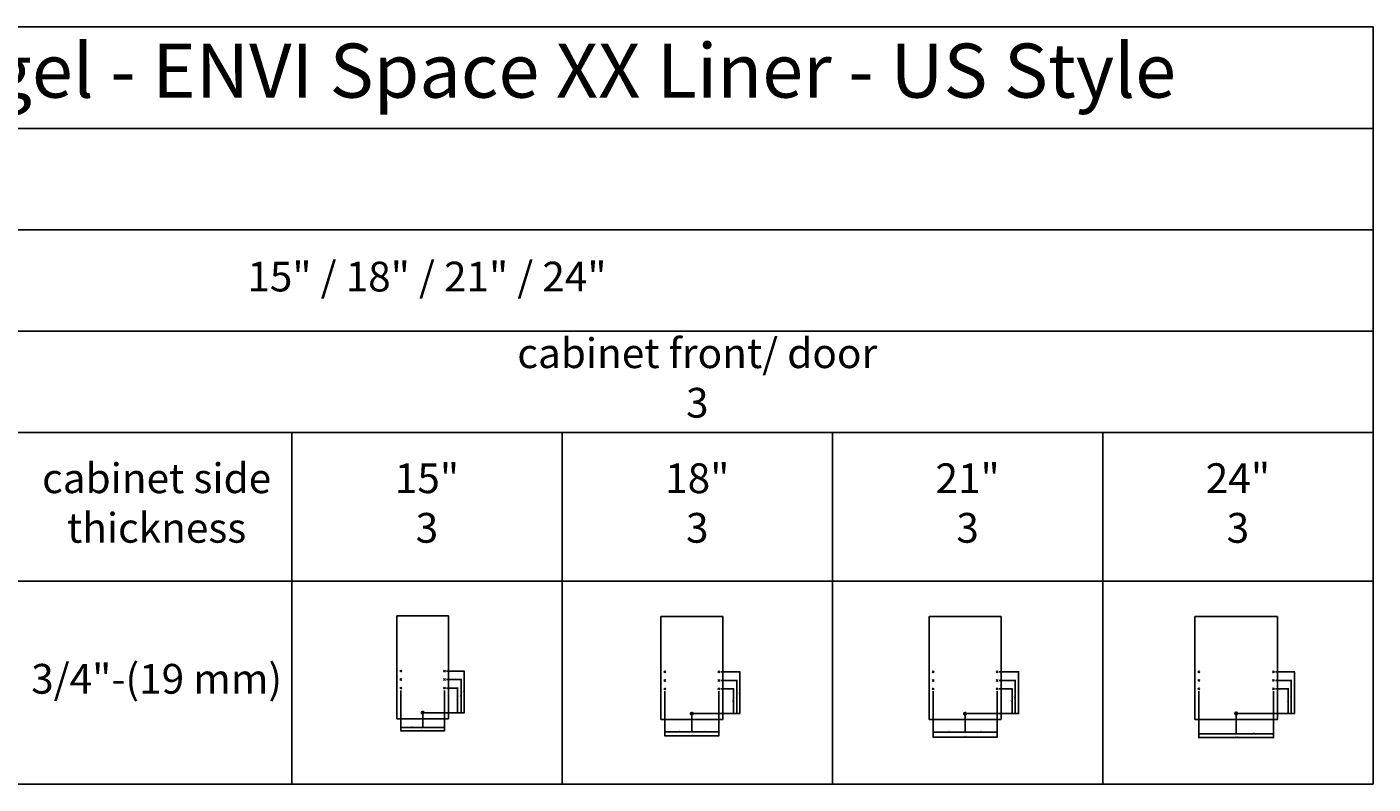
# Model space of a CAD drawing. Units: inches. Extents: x 3338 to 4007, y 2969 to 3189.
# Drawn here: x 3615 to 4007, y 2969 to 3189 of the extents above; entities that cross this region are included whole.
import ezdxf

# ---------------------------------------------------------------- set-up
doc = ezdxf.new("R2010")
doc.units = ezdxf.units.IN
doc.layers.add('INCH_BEMASSUNG', color=7, linetype='Continuous', true_color=0x00afd9)
doc.styles.add('INCH', font='arial.ttf', dxfattribs={"height": 0.2})
doc.styles.get("Standard").update_dxf_attribs({"font": 'arial.ttf'})
doc.dimstyles.new('ISO-25', dxfattribs={"dimtxt": 0.2, "dimasz": 0.0625, "dimexe": 0.125, "dimexo": 0.625, "dimgap": 0.1875, "dimtad": 1, "dimtxsty": 'INCH', "dimblk": 'ARCHTICK', "dimcen": 2.5, "dimadec": 0, "dimazin": 0, "dimtfac": 1, "dimtmove": 0, "dimatfit": 3, "dimfxl": 1, "dimarcsym": 0})

# ---------------------------------------------------------------- blocks, each defined once
blk = doc.blocks.new('_ArchTick')
at = {"color": 0, "linetype": 'ByBlock', "const_width": 0.15}
blk.add_lwpolyline([(-0.5, -0.5), (0.5, 0.5)], dxfattribs=at)
blk = doc.blocks.new('*D830')
at = {"layer": 'Defpoints', "color": 0, "transparency": 16777216}
for p in [(3724.16, 2996.52), (3730.49, 2989.41), (3730.49, 2985.07)]:
    blk.add_point(p, dxfattribs=at)
at = {"layer": 'INCH_BEMASSUNG', "color": 0, "lineweight": -2, "transparency": 16777216}
for p, q in [((3724.16, 2995.89), (3724.16, 2984.94)), ((3730.49, 2988.78), (3730.49, 2984.94)), ((3724.16, 2985.07), (3730.49, 2985.07))]:
    blk.add_line(p, q, dxfattribs=at)
at = {"layer": 'INCH_BEMASSUNG', "color": 0, "lineweight": -2, "transparency": 16777216, "xscale": 0.0625, "yscale": 0.0625, "zscale": 0.0625, "rotation": 180}
blk.add_blockref('_ArchTick', (3724.16, 2985.07), dxfattribs=at)
at = {"layer": 'INCH_BEMASSUNG', "color": 0, "lineweight": -2, "transparency": 16777216, "xscale": 0.0625, "yscale": 0.0625, "zscale": 0.0625}
blk.add_blockref('_ArchTick', (3730.49, 2985.07), dxfattribs=at)
at = {"layer": 'INCH_BEMASSUNG', "color": 0, "transparency": 16777216, "insert": (3727.33, 2985.37), "char_height": 0.2, "attachment_point": 5, "style": 'INCH'}
blk.add_mtext('6,33', dxfattribs=at)
blk = doc.blocks.new('*D831')
at = {"layer": 'Defpoints', "color": 0, "transparency": 16777216}
for p in [(3736.83, 2996.54), (3730.49, 2989.41), (3736.83, 2985.07)]:
    blk.add_point(p, dxfattribs=at)
at = {"layer": 'INCH_BEMASSUNG', "color": 0, "lineweight": -2, "transparency": 16777216}
for p, q in [((3736.83, 2995.91), (3736.83, 2984.94)), ((3730.49, 2988.78), (3730.49, 2984.94)), ((3730.49, 2985.07), (3736.83, 2985.07))]:
    blk.add_line(p, q, dxfattribs=at)
at = {"layer": 'INCH_BEMASSUNG', "color": 0, "lineweight": -2, "transparency": 16777216, "xscale": 0.0625, "yscale": 0.0625, "zscale": 0.0625, "rotation": 180}
blk.add_blockref('_ArchTick', (3730.49, 2985.07), dxfattribs=at)
at = {"layer": 'INCH_BEMASSUNG', "color": 0, "lineweight": -2, "transparency": 16777216, "xscale": 0.0625, "yscale": 0.0625, "zscale": 0.0625}
blk.add_blockref('_ArchTick', (3736.83, 2985.07), dxfattribs=at)
at = {"layer": 'INCH_BEMASSUNG', "color": 0, "transparency": 16777216, "insert": (3733.66, 2985.37), "char_height": 0.2, "attachment_point": 5, "style": 'INCH'}
blk.add_mtext('6,33', dxfattribs=at)
blk = doc.blocks.new('*D832')
at = {"layer": 'Defpoints', "color": 0, "transparency": 16777216}
for p in [(3724.16, 2996.52), (3736.83, 2996.52), (3736.83, 2984.16)]:
    blk.add_point(p, dxfattribs=at)
at = {"layer": 'INCH_BEMASSUNG', "color": 0, "lineweight": -2, "transparency": 16777216}
for p, q in [((3724.16, 2995.89), (3724.16, 2984.04)), ((3736.83, 2995.89), (3736.83, 2984.04)), ((3724.16, 2984.16), (3736.83, 2984.16))]:
    blk.add_line(p, q, dxfattribs=at)
at = {"layer": 'INCH_BEMASSUNG', "color": 0, "lineweight": -2, "transparency": 16777216, "xscale": 0.0625, "yscale": 0.0625, "zscale": 0.0625, "rotation": 180}
blk.add_blockref('_ArchTick', (3724.16, 2984.16), dxfattribs=at)
at = {"layer": 'INCH_BEMASSUNG', "color": 0, "lineweight": -2, "transparency": 16777216, "xscale": 0.0625, "yscale": 0.0625, "zscale": 0.0625}
blk.add_blockref('_ArchTick', (3736.83, 2984.16), dxfattribs=at)
at = {"layer": 'INCH_BEMASSUNG', "color": 0, "transparency": 16777216, "insert": (3730.49, 2984.47), "char_height": 0.2, "attachment_point": 5, "style": 'INCH'}
blk.add_mtext('12,67', dxfattribs=at)
blk = doc.blocks.new('*D833')
at = {"layer": 'Defpoints', "color": 0, "transparency": 16777216}
for p in [(3736.83, 2996.54), (3740.67, 2996.54), (3730.49, 2989.41)]:
    blk.add_point(p, dxfattribs=at)
at = {"layer": 'INCH_BEMASSUNG', "color": 0, "lineweight": -2, "transparency": 16777216}
for p, q in [((3737.45, 2996.54), (3740.8, 2996.54)), ((3740.67, 2989.41), (3740.67, 2996.54)), ((3731.12, 2989.41), (3740.8, 2989.41))]:
    blk.add_line(p, q, dxfattribs=at)
at = {"layer": 'INCH_BEMASSUNG', "color": 0, "lineweight": -2, "transparency": 16777216, "xscale": 0.0625, "yscale": 0.0625, "zscale": 0.0625}
for p, rotation in [((3740.67, 2996.54), 90), ((3740.67, 2989.41), 270)]:
    blk.add_blockref('_ArchTick', p, dxfattribs=dict(at, rotation=rotation))
at = {"layer": 'INCH_BEMASSUNG', "color": 0, "transparency": 16777216, "insert": (3740.37, 2992.97), "char_height": 0.2, "attachment_point": 5, "rotation": 90, "style": 'INCH'}
blk.add_mtext('7,13', dxfattribs=at)
blk = doc.blocks.new('*D834')
at = {"layer": 'Defpoints', "color": 0, "transparency": 16777216}
for p in [(3736.83, 2999.07), (3741.69, 2999.07), (3730.49, 2989.41)]:
    blk.add_point(p, dxfattribs=at)
at = {"layer": 'INCH_BEMASSUNG', "color": 0, "lineweight": -2, "transparency": 16777216}
for p, q in [((3737.45, 2999.07), (3741.81, 2999.07)), ((3741.69, 2989.41), (3741.69, 2999.07)), ((3731.12, 2989.41), (3741.81, 2989.41))]:
    blk.add_line(p, q, dxfattribs=at)
at = {"layer": 'INCH_BEMASSUNG', "color": 0, "lineweight": -2, "transparency": 16777216, "xscale": 0.0625, "yscale": 0.0625, "zscale": 0.0625}
for p, rotation in [((3741.69, 2999.07), 90), ((3741.69, 2989.41), 270)]:
    blk.add_blockref('_ArchTick', p, dxfattribs=dict(at, rotation=rotation))
at = {"layer": 'INCH_BEMASSUNG', "color": 0, "transparency": 16777216, "insert": (3741.38, 2994.24), "char_height": 0.2, "attachment_point": 5, "rotation": 90, "style": 'INCH'}
blk.add_mtext('9,67', dxfattribs=at)
blk = doc.blocks.new('*D835')
at = {"layer": 'Defpoints', "color": 0, "transparency": 16777216}
for p in [(3736.83, 3001.55), (3742.54, 3001.55), (3730.49, 2989.41)]:
    blk.add_point(p, dxfattribs=at)
at = {"layer": 'INCH_BEMASSUNG', "color": 0, "lineweight": -2, "transparency": 16777216}
for p, q in [((3737.45, 3001.55), (3742.66, 3001.55)), ((3742.54, 2989.41), (3742.54, 3001.55)), ((3731.12, 2989.41), (3742.66, 2989.41))]:
    blk.add_line(p, q, dxfattribs=at)
at = {"layer": 'INCH_BEMASSUNG', "color": 0, "lineweight": -2, "transparency": 16777216, "xscale": 0.0625, "yscale": 0.0625, "zscale": 0.0625}
for p, rotation in [((3742.54, 3001.55), 90), ((3742.54, 2989.41), 270)]:
    blk.add_blockref('_ArchTick', p, dxfattribs=dict(at, rotation=rotation))
at = {"layer": 'INCH_BEMASSUNG', "color": 0, "transparency": 16777216, "insert": (3742.23, 2995.48), "char_height": 0.2, "attachment_point": 5, "rotation": 90, "style": 'INCH'}
blk.add_mtext('12,15', dxfattribs=at)
blk = doc.blocks.new('*D836')
at = {"layer": 'Defpoints', "color": 0, "transparency": 16777216}
for p in [(3801.06, 2996.21), (3808.9, 2989.15), (3808.9, 2983.85)]:
    blk.add_point(p, dxfattribs=at)
at = {"layer": 'INCH_BEMASSUNG', "color": 0, "lineweight": -2, "transparency": 16777216}
for p, q in [((3801.06, 2995.59), (3801.06, 2983.73)), ((3808.9, 2988.52), (3808.9, 2983.73)), ((3801.06, 2983.85), (3808.9, 2983.85))]:
    blk.add_line(p, q, dxfattribs=at)
at = {"layer": 'INCH_BEMASSUNG', "color": 0, "lineweight": -2, "transparency": 16777216, "xscale": 0.0625, "yscale": 0.0625, "zscale": 0.0625, "rotation": 180}
blk.add_blockref('_ArchTick', (3801.06, 2983.85), dxfattribs=at)
at = {"layer": 'INCH_BEMASSUNG', "color": 0, "lineweight": -2, "transparency": 16777216, "xscale": 0.0625, "yscale": 0.0625, "zscale": 0.0625}
blk.add_blockref('_ArchTick', (3808.9, 2983.85), dxfattribs=at)
at = {"layer": 'INCH_BEMASSUNG', "color": 0, "transparency": 16777216, "insert": (3804.98, 2984.16), "char_height": 0.2, "attachment_point": 5, "style": 'INCH'}
blk.add_mtext('7,84', dxfattribs=at)
blk = doc.blocks.new('*D837')
at = {"layer": 'Defpoints', "color": 0, "transparency": 16777216}
for p in [(3816.74, 2996.33), (3808.9, 2989.15), (3816.74, 2983.85)]:
    blk.add_point(p, dxfattribs=at)
at = {"layer": 'INCH_BEMASSUNG', "color": 0, "lineweight": -2, "transparency": 16777216}
for p, q in [((3816.74, 2995.71), (3816.74, 2983.73)), ((3808.9, 2988.52), (3808.9, 2983.73)), ((3808.9, 2983.85), (3816.74, 2983.85))]:
    blk.add_line(p, q, dxfattribs=at)
at = {"layer": 'INCH_BEMASSUNG', "color": 0, "lineweight": -2, "transparency": 16777216, "xscale": 0.0625, "yscale": 0.0625, "zscale": 0.0625, "rotation": 180}
blk.add_blockref('_ArchTick', (3808.9, 2983.85), dxfattribs=at)
at = {"layer": 'INCH_BEMASSUNG', "color": 0, "lineweight": -2, "transparency": 16777216, "xscale": 0.0625, "yscale": 0.0625, "zscale": 0.0625}
blk.add_blockref('_ArchTick', (3816.74, 2983.85), dxfattribs=at)
at = {"layer": 'INCH_BEMASSUNG', "color": 0, "transparency": 16777216, "insert": (3812.82, 2984.16), "char_height": 0.2, "attachment_point": 5, "style": 'INCH'}
blk.add_mtext('7,84', dxfattribs=at)
blk = doc.blocks.new('*D838')
at = {"layer": 'Defpoints', "color": 0, "transparency": 16777216}
for p in [(3801.06, 2996.33), (3816.74, 2996.33), (3816.74, 2982.7)]:
    blk.add_point(p, dxfattribs=at)
at = {"layer": 'INCH_BEMASSUNG', "color": 0, "lineweight": -2, "transparency": 16777216}
for p, q in [((3801.06, 2995.71), (3801.06, 2982.57)), ((3816.74, 2995.71), (3816.74, 2982.57)), ((3801.06, 2982.7), (3816.74, 2982.7))]:
    blk.add_line(p, q, dxfattribs=at)
at = {"layer": 'INCH_BEMASSUNG', "color": 0, "lineweight": -2, "transparency": 16777216, "xscale": 0.0625, "yscale": 0.0625, "zscale": 0.0625, "rotation": 180}
blk.add_blockref('_ArchTick', (3801.06, 2982.7), dxfattribs=at)
at = {"layer": 'INCH_BEMASSUNG', "color": 0, "lineweight": -2, "transparency": 16777216, "xscale": 0.0625, "yscale": 0.0625, "zscale": 0.0625}
blk.add_blockref('_ArchTick', (3816.74, 2982.7), dxfattribs=at)
at = {"layer": 'INCH_BEMASSUNG', "color": 0, "transparency": 16777216, "insert": (3808.9, 2983), "char_height": 0.2, "attachment_point": 5, "style": 'INCH'}
blk.add_mtext('15,68', dxfattribs=at)
blk = doc.blocks.new('*D839')
at = {"layer": 'Defpoints', "color": 0, "transparency": 16777216}
for p in [(3816.74, 2996.33), (3820.98, 2996.33), (3808.9, 2989.15)]:
    blk.add_point(p, dxfattribs=at)
at = {"layer": 'INCH_BEMASSUNG', "color": 0, "lineweight": -2, "transparency": 16777216}
for p, q in [((3817.36, 2996.33), (3821.11, 2996.33)), ((3820.98, 2989.15), (3820.98, 2996.33)), ((3809.52, 2989.15), (3821.11, 2989.15))]:
    blk.add_line(p, q, dxfattribs=at)
at = {"layer": 'INCH_BEMASSUNG', "color": 0, "lineweight": -2, "transparency": 16777216, "xscale": 0.0625, "yscale": 0.0625, "zscale": 0.0625}
for p, rotation in [((3820.98, 2996.33), 90), ((3820.98, 2989.15), 270)]:
    blk.add_blockref('_ArchTick', p, dxfattribs=dict(at, rotation=rotation))
at = {"layer": 'INCH_BEMASSUNG', "color": 0, "transparency": 16777216, "insert": (3820.68, 2992.74), "char_height": 0.2, "attachment_point": 5, "rotation": 90, "style": 'INCH'}
blk.add_mtext('7,19', dxfattribs=at)
blk = doc.blocks.new('*D840')
at = {"layer": 'Defpoints', "color": 0, "transparency": 16777216}
for p in [(3816.74, 2998.81), (3822.01, 2998.81), (3808.9, 2989.15)]:
    blk.add_point(p, dxfattribs=at)
at = {"layer": 'INCH_BEMASSUNG', "color": 0, "lineweight": -2, "transparency": 16777216}
for p, q in [((3817.36, 2998.81), (3822.14, 2998.81)), ((3822.01, 2989.15), (3822.01, 2998.81)), ((3809.52, 2989.15), (3822.14, 2989.15))]:
    blk.add_line(p, q, dxfattribs=at)
at = {"layer": 'INCH_BEMASSUNG', "color": 0, "lineweight": -2, "transparency": 16777216, "xscale": 0.0625, "yscale": 0.0625, "zscale": 0.0625}
for p, rotation in [((3822.01, 2998.81), 90), ((3822.01, 2989.15), 270)]:
    blk.add_blockref('_ArchTick', p, dxfattribs=dict(at, rotation=rotation))
at = {"layer": 'INCH_BEMASSUNG', "color": 0, "transparency": 16777216, "insert": (3821.7, 2993.98), "char_height": 0.2, "attachment_point": 5, "rotation": 90, "style": 'INCH'}
blk.add_mtext('9,67', dxfattribs=at)
blk = doc.blocks.new('*D841')
at = {"layer": 'Defpoints', "color": 0, "transparency": 16777216}
for p in [(3816.74, 3001.29), (3822.88, 3001.29), (3808.9, 2989.15)]:
    blk.add_point(p, dxfattribs=at)
at = {"layer": 'INCH_BEMASSUNG', "color": 0, "lineweight": -2, "transparency": 16777216}
for p, q in [((3817.36, 3001.29), (3823, 3001.29)), ((3822.88, 2989.15), (3822.88, 3001.29)), ((3809.52, 2989.15), (3823, 2989.15))]:
    blk.add_line(p, q, dxfattribs=at)
at = {"layer": 'INCH_BEMASSUNG', "color": 0, "lineweight": -2, "transparency": 16777216, "xscale": 0.0625, "yscale": 0.0625, "zscale": 0.0625}
for p, rotation in [((3822.88, 3001.29), 90), ((3822.88, 2989.15), 270)]:
    blk.add_blockref('_ArchTick', p, dxfattribs=dict(at, rotation=rotation))
at = {"layer": 'INCH_BEMASSUNG', "color": 0, "transparency": 16777216, "insert": (3822.57, 2995.22), "char_height": 0.2, "attachment_point": 5, "rotation": 90, "style": 'INCH'}
blk.add_mtext('12,15', dxfattribs=at)
blk = doc.blocks.new('*D842')
at = {"layer": 'Defpoints', "color": 0, "transparency": 16777216}
for p in [(3879.13, 2996.33), (3888.48, 2989.15), (3888.48, 2983.73)]:
    blk.add_point(p, dxfattribs=at)
at = {"layer": 'INCH_BEMASSUNG', "color": 0, "lineweight": -2, "transparency": 16777216}
for p, q in [((3879.13, 2995.71), (3879.13, 2983.6)), ((3888.48, 2988.52), (3888.48, 2983.6)), ((3879.13, 2983.73), (3888.48, 2983.73))]:
    blk.add_line(p, q, dxfattribs=at)
at = {"layer": 'INCH_BEMASSUNG', "color": 0, "lineweight": -2, "transparency": 16777216, "xscale": 0.0625, "yscale": 0.0625, "zscale": 0.0625, "rotation": 180}
blk.add_blockref('_ArchTick', (3879.13, 2983.73), dxfattribs=at)
at = {"layer": 'INCH_BEMASSUNG', "color": 0, "lineweight": -2, "transparency": 16777216, "xscale": 0.0625, "yscale": 0.0625, "zscale": 0.0625}
blk.add_blockref('_ArchTick', (3888.48, 2983.73), dxfattribs=at)
at = {"layer": 'INCH_BEMASSUNG', "color": 0, "transparency": 16777216, "insert": (3883.81, 2984.03), "char_height": 0.2, "attachment_point": 5, "style": 'INCH'}
blk.add_mtext('9,34', dxfattribs=at)
blk = doc.blocks.new('*D843')
at = {"layer": 'Defpoints', "color": 0, "transparency": 16777216}
for p in [(3897.82, 2996.33), (3888.48, 2989.15), (3897.82, 2983.73)]:
    blk.add_point(p, dxfattribs=at)
at = {"layer": 'INCH_BEMASSUNG', "color": 0, "lineweight": -2, "transparency": 16777216}
for p, q in [((3897.82, 2995.71), (3897.82, 2983.6)), ((3888.48, 2988.52), (3888.48, 2983.6)), ((3888.48, 2983.73), (3897.82, 2983.73))]:
    blk.add_line(p, q, dxfattribs=at)
at = {"layer": 'INCH_BEMASSUNG', "color": 0, "lineweight": -2, "transparency": 16777216, "xscale": 0.0625, "yscale": 0.0625, "zscale": 0.0625, "rotation": 180}
blk.add_blockref('_ArchTick', (3888.48, 2983.73), dxfattribs=at)
at = {"layer": 'INCH_BEMASSUNG', "color": 0, "lineweight": -2, "transparency": 16777216, "xscale": 0.0625, "yscale": 0.0625, "zscale": 0.0625}
blk.add_blockref('_ArchTick', (3897.82, 2983.73), dxfattribs=at)
at = {"layer": 'INCH_BEMASSUNG', "color": 0, "transparency": 16777216, "insert": (3893.15, 2984.03), "char_height": 0.2, "attachment_point": 5, "style": 'INCH'}
blk.add_mtext('9,34', dxfattribs=at)
blk = doc.blocks.new('*D844')
at = {"layer": 'Defpoints', "color": 0, "transparency": 16777216}
for p in [(3879.13, 2996.33), (3897.82, 2996.33), (3897.82, 2982.28)]:
    blk.add_point(p, dxfattribs=at)
at = {"layer": 'INCH_BEMASSUNG', "color": 0, "lineweight": -2, "transparency": 16777216}
for p, q in [((3879.13, 2995.71), (3879.13, 2982.16)), ((3897.82, 2995.71), (3897.82, 2982.16)), ((3879.13, 2982.28), (3897.82, 2982.28))]:
    blk.add_line(p, q, dxfattribs=at)
at = {"layer": 'INCH_BEMASSUNG', "color": 0, "lineweight": -2, "transparency": 16777216, "xscale": 0.0625, "yscale": 0.0625, "zscale": 0.0625, "rotation": 180}
blk.add_blockref('_ArchTick', (3879.13, 2982.28), dxfattribs=at)
at = {"layer": 'INCH_BEMASSUNG', "color": 0, "lineweight": -2, "transparency": 16777216, "xscale": 0.0625, "yscale": 0.0625, "zscale": 0.0625}
blk.add_blockref('_ArchTick', (3897.82, 2982.28), dxfattribs=at)
at = {"layer": 'INCH_BEMASSUNG', "color": 0, "transparency": 16777216, "insert": (3888.48, 2982.59), "char_height": 0.2, "attachment_point": 5, "style": 'INCH'}
blk.add_mtext('18,68', dxfattribs=at)
blk = doc.blocks.new('*D845')
at = {"layer": 'Defpoints', "color": 0, "transparency": 16777216}
for p in [(3897.82, 2996.33), (3902.16, 2996.33), (3888.48, 2989.15)]:
    blk.add_point(p, dxfattribs=at)
at = {"layer": 'INCH_BEMASSUNG', "color": 0, "lineweight": -2, "transparency": 16777216}
for p, q in [((3898.44, 2996.33), (3902.28, 2996.33)), ((3902.16, 2989.15), (3902.16, 2996.33)), ((3889.1, 2989.15), (3902.28, 2989.15))]:
    blk.add_line(p, q, dxfattribs=at)
at = {"layer": 'INCH_BEMASSUNG', "color": 0, "lineweight": -2, "transparency": 16777216, "xscale": 0.0625, "yscale": 0.0625, "zscale": 0.0625}
for p, rotation in [((3902.16, 2996.33), 90), ((3902.16, 2989.15), 270)]:
    blk.add_blockref('_ArchTick', p, dxfattribs=dict(at, rotation=rotation))
at = {"layer": 'INCH_BEMASSUNG', "color": 0, "transparency": 16777216, "insert": (3901.85, 2992.74), "char_height": 0.2, "attachment_point": 5, "rotation": 90, "style": 'INCH'}
blk.add_mtext('7,19', dxfattribs=at)
blk = doc.blocks.new('*D846')
at = {"layer": 'Defpoints', "color": 0, "transparency": 16777216}
for p in [(3897.82, 2998.81), (3903.09, 2998.81), (3888.48, 2989.15)]:
    blk.add_point(p, dxfattribs=at)
at = {"layer": 'INCH_BEMASSUNG', "color": 0, "lineweight": -2, "transparency": 16777216}
for p, q in [((3898.44, 2998.81), (3903.22, 2998.81)), ((3903.09, 2989.15), (3903.09, 2998.81)), ((3889.1, 2989.15), (3903.22, 2989.15))]:
    blk.add_line(p, q, dxfattribs=at)
at = {"layer": 'INCH_BEMASSUNG', "color": 0, "lineweight": -2, "transparency": 16777216, "xscale": 0.0625, "yscale": 0.0625, "zscale": 0.0625}
for p, rotation in [((3903.09, 2998.81), 90), ((3903.09, 2989.15), 270)]:
    blk.add_blockref('_ArchTick', p, dxfattribs=dict(at, rotation=rotation))
at = {"layer": 'INCH_BEMASSUNG', "color": 0, "transparency": 16777216, "insert": (3902.79, 2993.98), "char_height": 0.2, "attachment_point": 5, "rotation": 90, "style": 'INCH'}
blk.add_mtext('9,67', dxfattribs=at)
blk = doc.blocks.new('*D847')
at = {"layer": 'Defpoints', "color": 0, "transparency": 16777216}
for p in [(3897.82, 3001.29), (3904.07, 3001.29), (3888.48, 2989.15)]:
    blk.add_point(p, dxfattribs=at)
at = {"layer": 'INCH_BEMASSUNG', "color": 0, "lineweight": -2, "transparency": 16777216}
for p, q in [((3898.44, 3001.29), (3904.19, 3001.29)), ((3904.07, 2989.15), (3904.07, 3001.29)), ((3889.1, 2989.15), (3904.19, 2989.15))]:
    blk.add_line(p, q, dxfattribs=at)
at = {"layer": 'INCH_BEMASSUNG', "color": 0, "lineweight": -2, "transparency": 16777216, "xscale": 0.0625, "yscale": 0.0625, "zscale": 0.0625}
for p, rotation in [((3904.07, 3001.29), 90), ((3904.07, 2989.15), 270)]:
    blk.add_blockref('_ArchTick', p, dxfattribs=dict(at, rotation=rotation))
at = {"layer": 'INCH_BEMASSUNG', "color": 0, "transparency": 16777216, "insert": (3903.76, 2995.22), "char_height": 0.2, "attachment_point": 5, "rotation": 90, "style": 'INCH'}
blk.add_mtext('12,15', dxfattribs=at)
blk = doc.blocks.new('*D848')
at = {"layer": 'Defpoints', "color": 0, "transparency": 16777216}
for p in [(3956.59, 2996.3), (3967.43, 2989.18), (3967.43, 2983.27)]:
    blk.add_point(p, dxfattribs=at)
at = {"layer": 'INCH_BEMASSUNG', "color": 0, "lineweight": -2, "transparency": 16777216}
for p, q in [((3956.59, 2995.67), (3956.59, 2983.15)), ((3967.43, 2988.55), (3967.43, 2983.15)), ((3956.59, 2983.27), (3967.43, 2983.27))]:
    blk.add_line(p, q, dxfattribs=at)
at = {"layer": 'INCH_BEMASSUNG', "color": 0, "lineweight": -2, "transparency": 16777216, "xscale": 0.0625, "yscale": 0.0625, "zscale": 0.0625, "rotation": 180}
blk.add_blockref('_ArchTick', (3956.59, 2983.27), dxfattribs=at)
at = {"layer": 'INCH_BEMASSUNG', "color": 0, "lineweight": -2, "transparency": 16777216, "xscale": 0.0625, "yscale": 0.0625, "zscale": 0.0625}
blk.add_blockref('_ArchTick', (3967.43, 2983.27), dxfattribs=at)
at = {"layer": 'INCH_BEMASSUNG', "color": 0, "transparency": 16777216, "insert": (3962.01, 2983.58), "char_height": 0.2, "attachment_point": 5, "style": 'INCH'}
blk.add_mtext('10,84', dxfattribs=at)
blk = doc.blocks.new('*D849')
at = {"layer": 'Defpoints', "color": 0, "transparency": 16777216}
for p in [(3978.27, 2996.26), (3967.43, 2989.18), (3978.27, 2983.27)]:
    blk.add_point(p, dxfattribs=at)
at = {"layer": 'INCH_BEMASSUNG', "color": 0, "lineweight": -2, "transparency": 16777216}
for p, q in [((3978.27, 2995.64), (3978.27, 2983.15)), ((3967.43, 2988.55), (3967.43, 2983.15)), ((3967.43, 2983.27), (3978.27, 2983.27))]:
    blk.add_line(p, q, dxfattribs=at)
at = {"layer": 'INCH_BEMASSUNG', "color": 0, "lineweight": -2, "transparency": 16777216, "xscale": 0.0625, "yscale": 0.0625, "zscale": 0.0625, "rotation": 180}
blk.add_blockref('_ArchTick', (3967.43, 2983.27), dxfattribs=at)
at = {"layer": 'INCH_BEMASSUNG', "color": 0, "lineweight": -2, "transparency": 16777216, "xscale": 0.0625, "yscale": 0.0625, "zscale": 0.0625}
blk.add_blockref('_ArchTick', (3978.27, 2983.27), dxfattribs=at)
at = {"layer": 'INCH_BEMASSUNG', "color": 0, "transparency": 16777216, "insert": (3972.85, 2983.58), "char_height": 0.2, "attachment_point": 5, "style": 'INCH'}
blk.add_mtext('10,84', dxfattribs=at)
blk = doc.blocks.new('*D850')
at = {"layer": 'Defpoints', "color": 0, "transparency": 16777216}
for p in [(3956.59, 2996.3), (3978.27, 2996.3), (3978.27, 2982.16)]:
    blk.add_point(p, dxfattribs=at)
at = {"layer": 'INCH_BEMASSUNG', "color": 0, "lineweight": -2, "transparency": 16777216}
for p, q in [((3956.59, 2995.67), (3956.59, 2982.04)), ((3978.27, 2995.67), (3978.27, 2982.04)), ((3956.59, 2982.16), (3978.27, 2982.16))]:
    blk.add_line(p, q, dxfattribs=at)
at = {"layer": 'INCH_BEMASSUNG', "color": 0, "lineweight": -2, "transparency": 16777216, "xscale": 0.0625, "yscale": 0.0625, "zscale": 0.0625, "rotation": 180}
blk.add_blockref('_ArchTick', (3956.59, 2982.16), dxfattribs=at)
at = {"layer": 'INCH_BEMASSUNG', "color": 0, "lineweight": -2, "transparency": 16777216, "xscale": 0.0625, "yscale": 0.0625, "zscale": 0.0625}
blk.add_blockref('_ArchTick', (3978.27, 2982.16), dxfattribs=at)
at = {"layer": 'INCH_BEMASSUNG', "color": 0, "transparency": 16777216, "insert": (3967.43, 2982.47), "char_height": 0.2, "attachment_point": 5, "style": 'INCH'}
blk.add_mtext('21,68', dxfattribs=at)
blk = doc.blocks.new('*D851')
at = {"layer": 'Defpoints', "color": 0, "transparency": 16777216}
for p in [(3978.27, 2996.36), (3982.63, 2996.36), (3967.43, 2989.18)]:
    blk.add_point(p, dxfattribs=at)
at = {"layer": 'INCH_BEMASSUNG', "color": 0, "lineweight": -2, "transparency": 16777216}
for p, q in [((3978.9, 2996.36), (3982.75, 2996.36)), ((3982.63, 2989.18), (3982.63, 2996.36)), ((3968.06, 2989.18), (3982.75, 2989.18))]:
    blk.add_line(p, q, dxfattribs=at)
at = {"layer": 'INCH_BEMASSUNG', "color": 0, "lineweight": -2, "transparency": 16777216, "xscale": 0.0625, "yscale": 0.0625, "zscale": 0.0625}
for p, rotation in [((3982.63, 2996.36), 90), ((3982.63, 2989.18), 270)]:
    blk.add_blockref('_ArchTick', p, dxfattribs=dict(at, rotation=rotation))
at = {"layer": 'INCH_BEMASSUNG', "color": 0, "transparency": 16777216, "insert": (3982.32, 2992.77), "char_height": 0.2, "attachment_point": 5, "rotation": 90, "style": 'INCH'}
blk.add_mtext('7,19', dxfattribs=at)
blk = doc.blocks.new('*D852')
at = {"layer": 'Defpoints', "color": 0, "transparency": 16777216}
for p in [(3978.27, 2998.84), (3983.5, 2998.84), (3967.43, 2989.18)]:
    blk.add_point(p, dxfattribs=at)
at = {"layer": 'INCH_BEMASSUNG', "color": 0, "lineweight": -2, "transparency": 16777216}
for p, q in [((3978.9, 2998.84), (3983.62, 2998.84)), ((3983.5, 2989.18), (3983.5, 2998.84)), ((3968.06, 2989.18), (3983.62, 2989.18))]:
    blk.add_line(p, q, dxfattribs=at)
at = {"layer": 'INCH_BEMASSUNG', "color": 0, "lineweight": -2, "transparency": 16777216, "xscale": 0.0625, "yscale": 0.0625, "zscale": 0.0625}
for p, rotation in [((3983.5, 2998.84), 90), ((3983.5, 2989.18), 270)]:
    blk.add_blockref('_ArchTick', p, dxfattribs=dict(at, rotation=rotation))
at = {"layer": 'INCH_BEMASSUNG', "color": 0, "transparency": 16777216, "insert": (3983.19, 2994.01), "char_height": 0.2, "attachment_point": 5, "rotation": 90, "style": 'INCH'}
blk.add_mtext('9,67', dxfattribs=at)
blk = doc.blocks.new('*D853')
at = {"layer": 'Defpoints', "color": 0, "transparency": 16777216}
for p in [(3978.27, 3001.32), (3984.43, 3001.32), (3967.43, 2989.18)]:
    blk.add_point(p, dxfattribs=at)
at = {"layer": 'INCH_BEMASSUNG', "color": 0, "lineweight": -2, "transparency": 16777216}
for p, q in [((3978.9, 3001.32), (3984.55, 3001.32)), ((3984.43, 2989.18), (3984.43, 3001.32)), ((3968.06, 2989.18), (3984.55, 2989.18))]:
    blk.add_line(p, q, dxfattribs=at)
at = {"layer": 'INCH_BEMASSUNG', "color": 0, "lineweight": -2, "transparency": 16777216, "xscale": 0.0625, "yscale": 0.0625, "zscale": 0.0625}
for p, rotation in [((3984.43, 3001.32), 90), ((3984.43, 2989.18), 270)]:
    blk.add_blockref('_ArchTick', p, dxfattribs=dict(at, rotation=rotation))
at = {"layer": 'INCH_BEMASSUNG', "color": 0, "transparency": 16777216, "insert": (3984.12, 2995.25), "char_height": 0.2, "attachment_point": 5, "rotation": 90, "style": 'INCH'}
blk.add_mtext('12,15', dxfattribs=at)

msp = doc.modelspace()

# ---------------------------------------------------------------- hatches: boundary and pattern name
at = {"linetype": 'Continuous'}
for points in [[(3730.493, 2989.409), (3730.492, 2989.034), (3730.453, 2989.036), (3730.414, 2989.043), (3730.376, 2989.053), (3730.34, 2989.067), (3730.305, 2989.085), (3730.272, 2989.106), (3730.241, 2989.131), (3730.214, 2989.159), (3730.189, 2989.189), (3730.168, 2989.222), (3730.15, 2989.257), (3730.136, 2989.294), (3730.126, 2989.331), (3730.12, 2989.37), (3730.118, 2989.409)], [(3730.493, 2989.783), (3730.534, 2989.781), (3730.572, 2989.775), (3730.61, 2989.765), (3730.646, 2989.75), (3730.681, 2989.732), (3730.714, 2989.711), (3730.744, 2989.686), (3730.772, 2989.659), (3730.796, 2989.628), (3730.817, 2989.595), (3730.835, 2989.56), (3730.849, 2989.524), (3730.859, 2989.486), (3730.865, 2989.447), (3730.867, 2989.408), (3730.493, 2989.409)], [(3808.896, 2989.147), (3808.895, 2988.773), (3808.856, 2988.775), (3808.818, 2988.781), (3808.78, 2988.791), (3808.743, 2988.805), (3808.708, 2988.823), (3808.675, 2988.845), (3808.645, 2988.869), (3808.617, 2988.897), (3808.593, 2988.928), (3808.571, 2988.961), (3808.553, 2988.996), (3808.539, 2989.032), (3808.529, 2989.07), (3808.523, 2989.109), (3808.521, 2989.148)], [(3808.896, 2989.522), (3808.937, 2989.52), (3808.976, 2989.514), (3809.013, 2989.503), (3809.05, 2989.489), (3809.085, 2989.471), (3809.117, 2989.45), (3809.148, 2989.425), (3809.175, 2989.397), (3809.2, 2989.367), (3809.221, 2989.334), (3809.239, 2989.299), (3809.252, 2989.262), (3809.263, 2989.225), (3809.269, 2989.186), (3809.271, 2989.147), (3808.896, 2989.147)], [(3888.475, 2989.147), (3888.475, 2988.773), (3888.436, 2988.775), (3888.397, 2988.781), (3888.359, 2988.791), (3888.323, 2988.805), (3888.288, 2988.823), (3888.255, 2988.845), (3888.224, 2988.869), (3888.197, 2988.897), (3888.172, 2988.928), (3888.151, 2988.961), (3888.133, 2988.996), (3888.119, 2989.032), (3888.109, 2989.07), (3888.103, 2989.109), (3888.101, 2989.148)], [(3888.476, 2989.522), (3888.517, 2989.52), (3888.555, 2989.514), (3888.593, 2989.503), (3888.629, 2989.489), (3888.664, 2989.471), (3888.697, 2989.45), (3888.727, 2989.425), (3888.755, 2989.397), (3888.779, 2989.367), (3888.8, 2989.334), (3888.818, 2989.299), (3888.832, 2989.262), (3888.842, 2989.225), (3888.848, 2989.186), (3888.85, 2989.147), (3888.475, 2989.147)], [(3967.431, 2989.175), (3967.431, 2988.801), (3967.392, 2988.803), (3967.353, 2988.809), (3967.315, 2988.819), (3967.279, 2988.833), (3967.244, 2988.851), (3967.211, 2988.873), (3967.18, 2988.897), (3967.153, 2988.925), (3967.128, 2988.956), (3967.107, 2988.988), (3967.089, 2989.023), (3967.075, 2989.06), (3967.065, 2989.098), (3967.059, 2989.137), (3967.057, 2989.176)], [(3967.432, 2989.55), (3967.473, 2989.548), (3967.511, 2989.541), (3967.549, 2989.531), (3967.585, 2989.517), (3967.62, 2989.499), (3967.653, 2989.478), (3967.683, 2989.453), (3967.711, 2989.425), (3967.735, 2989.395), (3967.756, 2989.362), (3967.774, 2989.327), (3967.788, 2989.29), (3967.798, 2989.252), (3967.804, 2989.214), (3967.806, 2989.175), (3967.431, 2989.175)]]:
    msp.add_hatch(color=256, dxfattribs=at).paths.add_polyline_path(points)

# ---------------------------------------------------------------- linework, layer by layer
for p, q in [((3338.026, 3189.109), (4007.317, 3189.109)), ((4007.317, 3189.109), (4007.317, 2968.637)), ((3338.026, 3159.581), (4007.317, 3159.581)), ((3338.026, 3130.054), (4007.317, 3130.054)), ((3456.136, 3100.526), (4007.317, 3100.526)), ((3456.136, 3070.999), (4007.317, 3070.999)), ((3692.357, 3070.999), (3692.357, 2968.637)), ((3771.097, 3070.999), (3771.097, 2968.637)), ((3849.837, 3070.999), (3849.837, 2968.637)), ((3928.577, 3070.999), (3928.577, 2968.637)), ((3338.026, 3027.692), (4007.317, 3027.692)), ((3722.993, 2987.659), (3722.993, 3017.659)), ((3737.993, 3017.659), (3722.993, 3017.659)), ((3737.993, 2987.659), (3737.993, 3017.659)), ((3799.896, 2987.397), (3799.896, 3017.397)), ((3817.896, 3017.397), (3799.896, 3017.397)), ((3817.896, 2987.397), (3817.896, 3017.397)), ((3877.975, 2987.397), (3877.975, 3017.397)), ((3898.975, 3017.397), (3877.975, 3017.397)), ((3898.975, 2987.397), (3898.975, 3017.397)), ((3955.431, 2987.425), (3955.431, 3017.425)), ((3979.431, 3017.425), (3955.431, 3017.425)), ((3979.431, 2987.425), (3979.431, 3017.425)), ((3724.16, 3001.555), (3723.891, 3001.823)), ((3724.16, 3001.555), (3723.891, 3001.286)), ((3724.16, 3001.555), (3724.429, 3001.823)), ((3724.16, 3001.555), (3724.428, 3001.286)), ((3736.825, 3001.555), (3736.557, 3001.823)), ((3736.825, 3001.555), (3736.557, 3001.286)), ((3736.825, 3001.555), (3737.094, 3001.823)), ((3736.825, 3001.555), (3737.094, 3001.286)), ((3801.055, 3001.293), (3800.787, 3001.562)), ((3801.055, 3001.293), (3800.787, 3001.025)), ((3801.055, 3001.293), (3801.324, 3001.562)), ((3801.055, 3001.293), (3801.324, 3001.025)), ((3816.736, 3001.293), (3816.468, 3001.562)), ((3816.736, 3001.293), (3816.468, 3001.025)), ((3816.736, 3001.293), (3817.005, 3001.562)), ((3816.736, 3001.293), (3817.005, 3001.025)), ((3879.135, 3001.293), (3878.866, 3001.562)), ((3879.135, 3001.293), (3878.866, 3001.025)), ((3879.135, 3001.293), (3879.403, 3001.562)), ((3879.135, 3001.293), (3879.403, 3001.025)), ((3897.816, 3001.293), (3897.547, 3001.562)), ((3897.816, 3001.293), (3897.547, 3001.025)), ((3897.816, 3001.293), (3898.085, 3001.562)), ((3897.816, 3001.293), (3898.084, 3001.025)), ((3956.591, 3001.321), (3956.322, 3001.59)), ((3956.591, 3001.321), (3956.322, 3001.052)), ((3956.591, 3001.321), (3956.86, 3001.59)), ((3956.591, 3001.321), (3956.859, 3001.052)), ((3978.272, 3001.321), (3978.003, 3001.59)), ((3978.272, 3001.321), (3978.003, 3001.052)), ((3978.272, 3001.321), (3978.541, 3001.59)), ((3978.272, 3001.321), (3978.541, 3001.052)), ((3724.16, 2999.074), (3723.891, 2999.343)), ((3724.16, 2999.074), (3723.891, 2998.806)), ((3724.16, 2996.594), (3723.891, 2996.863)), ((3724.16, 2996.594), (3723.891, 2996.325)), ((3724.16, 2999.074), (3724.429, 2999.343)), ((3724.16, 2999.074), (3724.428, 2998.806)), ((3724.16, 2996.594), (3724.429, 2996.862)), ((3724.16, 2996.594), (3724.428, 2996.325)), ((3736.825, 2999.074), (3736.557, 2999.343)), ((3736.825, 2999.074), (3736.557, 2998.806)), ((3736.825, 2996.594), (3736.557, 2996.863)), ((3736.825, 2996.594), (3736.557, 2996.325)), ((3736.825, 2999.074), (3737.094, 2999.343)), ((3736.825, 2999.074), (3737.094, 2998.806)), ((3736.825, 2996.594), (3737.094, 2996.862)), ((3736.825, 2996.594), (3737.094, 2996.325)), ((3801.055, 2998.813), (3800.787, 2999.082)), ((3801.055, 2998.813), (3800.787, 2998.544)), ((3801.055, 2996.333), (3800.787, 2996.601)), ((3801.055, 2996.333), (3800.787, 2996.064)), ((3801.055, 2998.813), (3801.324, 2999.081)), ((3801.055, 2998.813), (3801.324, 2998.544)), ((3801.055, 2996.333), (3801.324, 2996.601)), ((3801.055, 2996.333), (3801.324, 2996.064)), ((3816.736, 2998.813), (3816.468, 2999.082)), ((3816.736, 2998.813), (3816.468, 2998.544)), ((3816.736, 2996.333), (3816.468, 2996.601)), ((3816.736, 2996.333), (3816.468, 2996.064)), ((3816.736, 2998.813), (3817.005, 2999.081)), ((3816.736, 2998.813), (3817.005, 2998.544)), ((3816.736, 2996.333), (3817.005, 2996.601)), ((3816.736, 2996.333), (3817.005, 2996.064)), ((3879.135, 2998.813), (3878.866, 2999.082)), ((3879.135, 2998.813), (3878.866, 2998.544)), ((3879.135, 2996.333), (3878.866, 2996.601)), ((3879.135, 2996.333), (3878.866, 2996.064)), ((3879.135, 2998.813), (3879.403, 2999.081)), ((3879.135, 2998.813), (3879.403, 2998.544)), ((3879.135, 2996.333), (3879.403, 2996.601)), ((3879.135, 2996.333), (3879.403, 2996.064)), ((3897.816, 2998.813), (3897.547, 2999.082)), ((3897.816, 2998.813), (3897.547, 2998.544)), ((3897.816, 2996.333), (3897.547, 2996.601)), ((3897.816, 2996.333), (3897.547, 2996.064)), ((3897.816, 2998.813), (3898.085, 2999.081)), ((3897.816, 2998.813), (3898.084, 2998.544)), ((3897.816, 2996.333), (3898.085, 2996.601)), ((3897.816, 2996.333), (3898.084, 2996.064)), ((3956.591, 2998.841), (3956.322, 2999.109)), ((3956.591, 2998.841), (3956.322, 2998.572)), ((3956.591, 2996.36), (3956.322, 2996.629)), ((3956.591, 2996.36), (3956.322, 2996.092)), ((3956.591, 2998.841), (3956.86, 2999.109)), ((3956.591, 2998.841), (3956.859, 2998.572)), ((3956.591, 2996.36), (3956.86, 2996.629)), ((3956.591, 2996.36), (3956.859, 2996.092)), ((3978.272, 2998.841), (3978.003, 2999.109)), ((3978.272, 2998.841), (3978.003, 2998.572)), ((3978.272, 2996.36), (3978.003, 2996.629)), ((3978.272, 2996.36), (3978.003, 2996.092)), ((3978.272, 2998.841), (3978.541, 2999.109)), ((3978.272, 2998.841), (3978.541, 2998.572)), ((3978.272, 2996.36), (3978.541, 2996.629)), ((3978.272, 2996.36), (3978.541, 2996.092)), ((3730.493, 2989.409), (3730.118, 2989.409)), ((3730.492, 2989.034), (3730.493, 2989.409)), ((3730.493, 2989.409), (3730.493, 2989.783)), ((3730.867, 2989.408), (3730.493, 2989.409)), ((3730.518, 2989.409), (3730.58, 2989.409)), ((3808.896, 2989.147), (3808.521, 2989.148)), ((3808.895, 2988.773), (3808.896, 2989.147)), ((3808.896, 2989.147), (3808.896, 2989.522)), ((3809.271, 2989.147), (3808.896, 2989.147)), ((3808.922, 2989.148), (3808.983, 2989.148)), ((3888.475, 2989.147), (3888.101, 2989.148)), ((3888.475, 2989.147), (3888.476, 2989.522)), ((3888.475, 2988.773), (3888.475, 2989.147)), ((3888.85, 2989.147), (3888.475, 2989.147)), ((3888.501, 2989.148), (3888.563, 2989.148)), ((3967.431, 2989.175), (3967.057, 2989.176)), ((3967.431, 2989.175), (3967.432, 2989.55)), ((3967.431, 2988.801), (3967.431, 2989.175)), ((3967.806, 2989.175), (3967.431, 2989.175)), ((3967.457, 2989.175), (3967.519, 2989.176)), ((3737.993, 2987.659), (3722.993, 2987.659)), ((3817.896, 2987.397), (3799.896, 2987.397)), ((3898.975, 2987.397), (3877.975, 2987.397)), ((3979.431, 2987.425), (3955.431, 2987.425)), ((3338.026, 2968.637), (4007.317, 2968.637))]:
    msp.add_line(p, q, dxfattribs=at)
for points in [[(3730.493, 2989.409), (3730.492, 2989.034), (3730.453, 2989.036), (3730.414, 2989.043), (3730.376, 2989.053), (3730.34, 2989.067), (3730.305, 2989.085), (3730.272, 2989.106), (3730.241, 2989.131), (3730.214, 2989.159), (3730.189, 2989.189), (3730.168, 2989.222), (3730.15, 2989.257), (3730.136, 2989.294), (3730.126, 2989.331), (3730.12, 2989.37), (3730.118, 2989.409), (3730.493, 2989.409)], [(3730.493, 2989.783), (3730.534, 2989.781), (3730.572, 2989.775), (3730.61, 2989.765), (3730.646, 2989.75), (3730.681, 2989.732), (3730.714, 2989.711), (3730.744, 2989.686), (3730.772, 2989.659), (3730.796, 2989.628), (3730.817, 2989.595), (3730.835, 2989.56), (3730.849, 2989.524), (3730.859, 2989.486), (3730.865, 2989.447), (3730.867, 2989.408), (3730.493, 2989.409), (3730.493, 2989.783)], [(3808.896, 2989.147), (3808.895, 2988.773), (3808.856, 2988.775), (3808.818, 2988.781), (3808.78, 2988.791), (3808.743, 2988.805), (3808.708, 2988.823), (3808.675, 2988.845), (3808.645, 2988.869), (3808.617, 2988.897), (3808.593, 2988.928), (3808.571, 2988.961), (3808.553, 2988.996), (3808.539, 2989.032), (3808.529, 2989.07), (3808.523, 2989.109), (3808.521, 2989.148), (3808.896, 2989.147)], [(3808.896, 2989.522), (3808.937, 2989.52), (3808.976, 2989.514), (3809.013, 2989.503), (3809.05, 2989.489), (3809.085, 2989.471), (3809.117, 2989.45), (3809.148, 2989.425), (3809.175, 2989.397), (3809.2, 2989.367), (3809.221, 2989.334), (3809.239, 2989.299), (3809.252, 2989.262), (3809.263, 2989.225), (3809.269, 2989.186), (3809.271, 2989.147), (3808.896, 2989.147), (3808.896, 2989.522)], [(3888.475, 2989.147), (3888.475, 2988.773), (3888.436, 2988.775), (3888.397, 2988.781), (3888.359, 2988.791), (3888.323, 2988.805), (3888.288, 2988.823), (3888.255, 2988.845), (3888.224, 2988.869), (3888.197, 2988.897), (3888.172, 2988.928), (3888.151, 2988.961), (3888.133, 2988.996), (3888.119, 2989.032), (3888.109, 2989.07), (3888.103, 2989.109), (3888.101, 2989.148), (3888.475, 2989.147)], [(3888.476, 2989.522), (3888.517, 2989.52), (3888.555, 2989.514), (3888.593, 2989.503), (3888.629, 2989.489), (3888.664, 2989.471), (3888.697, 2989.45), (3888.727, 2989.425), (3888.755, 2989.397), (3888.779, 2989.367), (3888.8, 2989.334), (3888.818, 2989.299), (3888.832, 2989.262), (3888.842, 2989.225), (3888.848, 2989.186), (3888.85, 2989.147), (3888.475, 2989.147), (3888.476, 2989.522)], [(3967.431, 2989.175), (3967.431, 2988.801), (3967.392, 2988.803), (3967.353, 2988.809), (3967.315, 2988.819), (3967.279, 2988.833), (3967.244, 2988.851), (3967.211, 2988.873), (3967.18, 2988.897), (3967.153, 2988.925), (3967.128, 2988.956), (3967.107, 2988.988), (3967.089, 2989.023), (3967.075, 2989.06), (3967.065, 2989.098), (3967.059, 2989.137), (3967.057, 2989.176), (3967.431, 2989.175)], [(3967.432, 2989.55), (3967.473, 2989.548), (3967.511, 2989.541), (3967.549, 2989.531), (3967.585, 2989.517), (3967.62, 2989.499), (3967.653, 2989.478), (3967.683, 2989.453), (3967.711, 2989.425), (3967.735, 2989.395), (3967.756, 2989.362), (3967.774, 2989.327), (3967.788, 2989.29), (3967.798, 2989.252), (3967.804, 2989.214), (3967.806, 2989.175), (3967.431, 2989.175), (3967.432, 2989.55)]]:
    msp.add_lwpolyline(points, dxfattribs=at)
for centre, radius, start, end in [((3730.493, 2989.409), 0.375, 89.91786, 179.91786), ((3730.493, 2989.409), 0.375, 179.91786, 269.91786), ((3730.493, 2989.409), 0.375, 269.91786, 359.91786), ((3730.493, 2989.409), 0.375, 359.91786, 89.67028), ((3808.896, 2989.147), 0.375, 89.91786, 179.91786), ((3808.896, 2989.147), 0.375, 179.91786, 269.91786), ((3808.896, 2989.147), 0.375, 269.91786, 359.91786), ((3808.896, 2989.147), 0.375, 359.91786, 89.67028), ((3888.475, 2989.147), 0.375, 89.91786, 179.91786), ((3888.475, 2989.147), 0.375, 179.91786, 269.91786), ((3888.475, 2989.147), 0.375, 269.91786, 359.91786), ((3888.475, 2989.147), 0.375, 359.91786, 89.67028), ((3967.431, 2989.175), 0.375, 89.91786, 179.91786), ((3967.431, 2989.175), 0.375, 179.91786, 269.91786), ((3967.431, 2989.175), 0.375, 269.91786, 359.91786), ((3967.431, 2989.175), 0.375, 359.91786, 89.67028), ((3981.365, 2989.175), 0.00984, 0, 180), ((3981.365, 2989.175), 0.00984, 0, 180), ((3981.365, 2989.175), 0.00984, 0, 180), ((3981.365, 2989.175), 0.00984, 180, 0), ((3981.365, 2989.175), 0.00984, 180, 0), ((3981.365, 2989.175), 0.00984, 180, 0)]:
    msp.add_arc(centre, radius, start, end, dxfattribs=at)
for points in [[(3739.499, 3001.555), (3739.519, 3001.436), (3739.479, 3001.436)], [(3739.499, 2999.074), (3739.519, 2998.956), (3739.479, 2998.956)], [(3739.499, 2996.594), (3739.519, 2996.476), (3739.479, 2996.476)]]:
    msp.add_solid(points, dxfattribs=at)

# ---------------------------------------------------------------- texts
at = {"linetype": 'Continuous', "attachment_point": 5}
for s, insert, char_height, width in [('Vauth-Sagel - ENVI Space XX Liner - US Style', (3731.727, 3174.345), 15.74803, 551.06299), ('15" / 18" / 21" / 24"', (3731.727, 3115.29), 8.66142, 551.06299), ('cabinet front/ door\\P3', (3810.467, 3085.763), 8.66142, 393.58268), ('cabinet side\\Pthickness', (3652.986, 3049.345), 8.66142, 78.62205), ('15"\\P3', (3731.727, 3049.345), 8.6614, 78.62205), ('18"\\P3', (3810.467, 3049.345), 8.6614, 78.62205), ('21"\\P3', (3889.207, 3049.345), 8.6614, 78.62205), ('24"\\P3', (3967.947, 3049.345), 8.6811, 78.62205), ('3/4"-(19 mm)', (3652.986, 2998.164), 8.66142, 78.62205)]:
    msp.add_mtext(s, dxfattribs=dict(at, insert=insert, char_height=char_height, width=width))

# ---------------------------------------------------------------- dimensions: what is measured, and where the dimension line sits
at = {"layer": 'INCH_BEMASSUNG'}
for base, p1, p2, picture, middle in [((3742.54, 3001.555), (3730.493, 2989.409), (3736.825, 3001.555), '*D835', (3742.232, 2995.482)), ((3822.876, 3001.293), (3808.896, 2989.147), (3816.736, 3001.293), '*D841', (3822.568, 2995.22)), ((3904.068, 3001.293), (3888.475, 2989.147), (3897.816, 3001.293), '*D847', (3903.76, 2995.22)), ((3984.427, 3001.321), (3967.431, 2989.175), (3978.272, 3001.321), '*D853', (3984.119, 2995.248)), ((3741.6856, 2999.0742), (3730.4925, 2989.4088), (3736.8252, 2999.0742), '*D834', (3741.3779, 2994.2415)), ((3740.673, 2996.536), (3730.493, 2989.409), (3736.825, 2996.536), '*D833', (3740.366, 2992.972)), ((3822.01, 2998.813), (3808.896, 2989.147), (3816.736, 2998.813), '*D840', (3821.703, 2993.98)), ((3820.983, 2996.333), (3808.896, 2989.147), (3816.736, 2996.333), '*D839', (3820.675, 2992.74)), ((3903.094, 2998.813), (3888.475, 2989.147), (3897.816, 2998.813), '*D846', (3902.786, 2993.98)), ((3902.156, 2996.333), (3888.475, 2989.147), (3897.816, 2996.333), '*D845', (3901.848, 2992.74)), ((3983.496, 2998.841), (3967.431, 2989.175), (3978.272, 2998.841), '*D852', (3983.188, 2994.008)), ((3982.6257, 2996.3604), (3967.4314, 2989.1753), (3978.272, 2996.3604), '*D851', (3982.318, 2992.7678))]:
    dim = msp.add_linear_dim(base=base, p1=p1, p2=p2, angle=90, dimstyle='ISO-25', dxfattribs=at)
    dim.commit()
    dim.dimension.update_dxf_attribs({"geometry": picture, "text_midpoint": middle})
for base, p1, p2, picture, middle in [((3730.493, 2985.067), (3724.16, 2996.515), (3730.493, 2989.409), '*D830', (3727.326, 2985.375)), ((3736.8252, 2984.1606), (3724.1598, 2996.5153), (3736.8252, 2996.5153), '*D832', (3730.4925, 2984.4683)), ((3736.825, 2985.067), (3730.493, 2989.409), (3736.825, 2996.536), '*D831', (3733.659, 2985.375)), ((3816.736, 2982.697), (3801.055, 2996.333), (3816.736, 2996.333), '*D838', (3808.896, 2983.005)), ((3808.896, 2983.854), (3801.055, 2996.214), (3808.896, 2989.147), '*D836', (3804.976, 2984.162)), ((3816.736, 2983.854), (3808.896, 2989.147), (3816.736, 2996.333), '*D837', (3812.816, 2984.162)), ((3888.475, 2983.727), (3879.135, 2996.333), (3888.475, 2989.147), '*D842', (3883.805, 2984.034)), ((3897.816, 2982.282), (3879.135, 2996.333), (3897.816, 2996.333), '*D844', (3888.475, 2982.59)), ((3897.816, 2983.727), (3888.475, 2989.147), (3897.816, 2996.333), '*D843', (3893.146, 2984.034)), ((3967.431, 2983.272), (3956.591, 2996.299), (3967.431, 2989.175), '*D848', (3962.011, 2983.58)), ((3978.272, 2982.163), (3956.591, 2996.299), (3978.272, 2996.299), '*D850', (3967.431, 2982.471)), ((3978.272, 2983.272), (3967.431, 2989.175), (3978.272, 2996.263), '*D849', (3972.852, 2983.58))]:
    dim = msp.add_linear_dim(base=base, p1=p1, p2=p2, dimstyle='ISO-25', dxfattribs=at)
    dim.commit()
    dim.dimension.update_dxf_attribs({"geometry": picture, "text_midpoint": middle})

doc.saveas('drawing.dxf')
